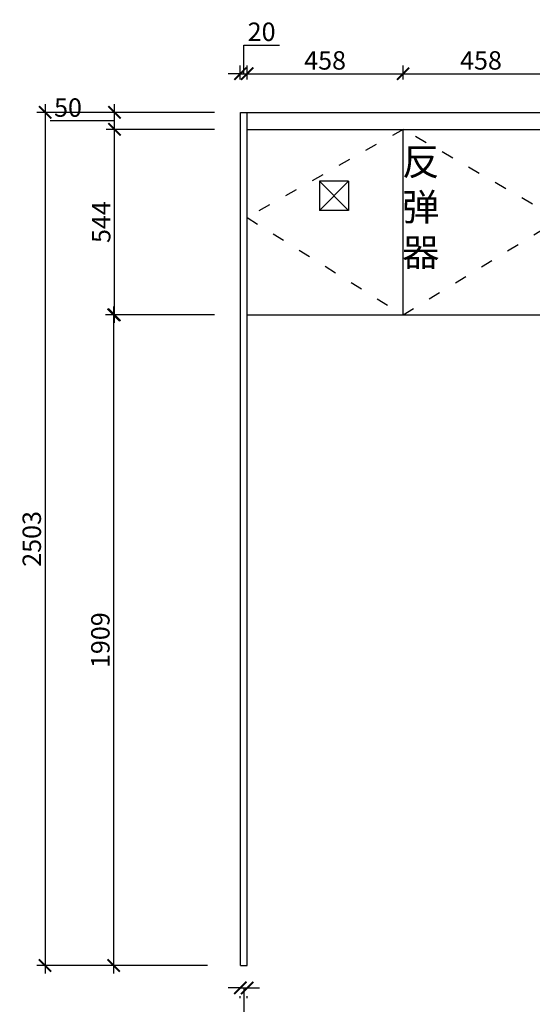
# Model space of a CAD drawing. Units: millimetres. Extents: x 359922 to 431704, y -204478 to -184488.
# Drawn here: x 395659 to 397164, y -191908 to -189019 of the extents above; entities that cross this region are included whole.
import ezdxf

# ---------------------------------------------------------------- set-up
doc = ezdxf.new("R2010")
doc.units = ezdxf.units.MM
doc.header["$PDMODE"] = 35
doc.linetypes.add('ACAD_ISO03W100', pattern=[30, 12, -18])
doc.layers.add('0天花尺寸', color=7, linetype='Continuous')
doc.layers.add('PV-35C', color=7, linetype='Continuous')
doc.styles.get("Standard").update_dxf_attribs({"font": 'txt', "bigfont": 'gbcbig.shx'})
doc.styles.add('工程', font='txt', dxfattribs={"width": 0.6, "height": 120})
doc.dimstyles.new('地柜标注', dxfattribs={"dimscale": 1.2, "dimtxt": 60, "dimasz": 30, "dimexe": 20, "dimexo": 80, "dimgap": 10, "dimtad": 1, "dimtoh": 1, "dimdec": 0, "dimzin": 0, "dimtxsty": 'Standard', "dimblk": 'ARCHTICK', "dimcen": 50, "dimdle": 20, "dimclrd": 8, "dimclre": 8, "dimclrt": 4, "dimazin": 0, "dimtfac": 1, "dimtdec": 0, "dimtofl": 0, "dimtmove": 1, "dimatfit": 3, "dimldrblk": 'ARCHTICK', "dimfxl": 1, "dimtolj": 1, "dimtzin": 0, "dimlwd": -1, "dimlwe": -1, "dimarcsym": 0})

# ---------------------------------------------------------------- blocks, each defined once
blk = doc.blocks.new('_ArchTick')
at = {"color": 0, "linetype": 'ByBlock', "const_width": 0.15}
blk.add_lwpolyline([(-0.5, -0.5), (0.5, 0.5)], dxfattribs=at)
blk = doc.blocks.new('*D72')
at = {"layer": 'Defpoints', "color": 0, "transparency": 16777216}
for p in [(396327, -189885.3), (395935.2, -191794.3), (396307, -191794.3)]:
    blk.add_point(p, dxfattribs=at)
at = {"layer": 'PV-35C', "color": 8, "transparency": 16777216}
for p, q in [((395935.2, -189861.3), (395935.2, -191818.3)), ((396231, -189885.3), (395911.2, -189885.3)), ((396211, -191794.3), (395911.2, -191794.3))]:
    blk.add_line(p, q, dxfattribs=at)
at = {"layer": 'PV-35C', "color": 8, "transparency": 16777216, "xscale": 35.99999999999997, "yscale": 35.99999999999997, "zscale": 35.99999999999997}
for p, rotation in [((395935.2, -189885.3), 90), ((395935.2, -191794.3), 270)]:
    blk.add_blockref('_ArchTick', p, dxfattribs=dict(at, rotation=rotation))
at = {"layer": 'PV-35C', "color": 4, "transparency": 16777216, "insert": (395896.2, -190839.8), "char_height": 54, "attachment_point": 5, "rotation": 90}
blk.add_mtext('\\A1;1909', dxfattribs=at)
blk = doc.blocks.new('*D73')
at = {"layer": 'Defpoints', "color": 0, "transparency": 16777216}
for p in [(396307, -189291.3), (395733.9, -191794.3), (396307, -191794.3)]:
    blk.add_point(p, dxfattribs=at)
at = {"layer": 'PV-35C', "color": 8, "transparency": 16777216}
for p, q in [((395733.9, -189267.3), (395733.9, -191818.3)), ((396211, -189291.3), (395709.9, -189291.3)), ((396211, -191794.3), (395709.9, -191794.3))]:
    blk.add_line(p, q, dxfattribs=at)
at = {"layer": 'PV-35C', "color": 8, "transparency": 16777216, "xscale": 35.99999999999997, "yscale": 35.99999999999997, "zscale": 35.99999999999997}
for p, rotation in [((395733.9, -189291.3), 90), ((395733.9, -191794.3), 270)]:
    blk.add_blockref('_ArchTick', p, dxfattribs=dict(at, rotation=rotation))
at = {"layer": 'PV-35C', "color": 4, "transparency": 16777216, "insert": (395694.9, -190542.8), "char_height": 54, "attachment_point": 5, "rotation": 90}
blk.add_mtext('\\A1;2503', dxfattribs=at)
blk = doc.blocks.new('*D83')
at = {"layer": 'Defpoints', "color": 0, "transparency": 16777216}
for p in [(395937.7, -189341.3), (396327, -189341.3), (396327, -189885.3)]:
    blk.add_point(p, dxfattribs=at)
at = {"layer": 'PV-35C', "color": 8, "transparency": 16777216}
for p, q in [((395937.7, -189909.3), (395937.7, -189317.3)), ((396231, -189341.3), (395913.7, -189341.3)), ((396231, -189885.3), (395913.7, -189885.3))]:
    blk.add_line(p, q, dxfattribs=at)
at = {"layer": 'PV-35C', "color": 8, "transparency": 16777216, "xscale": 35.99999999999997, "yscale": 35.99999999999997, "zscale": 35.99999999999997}
for p, rotation in [((395937.7, -189341.3), 90), ((395937.7, -189885.3), 270)]:
    blk.add_blockref('_ArchTick', p, dxfattribs=dict(at, rotation=rotation))
at = {"layer": 'PV-35C', "color": 4, "transparency": 16777216, "insert": (395898.7, -189613.3), "char_height": 54, "attachment_point": 5, "rotation": 90}
blk.add_mtext('\\A1;544', dxfattribs=at)
blk = doc.blocks.new('*D84')
at = {"layer": 'Defpoints', "color": 0, "transparency": 16777216}
for p in [(396327, -189177.9), (396307, -189291.3), (396327, -189291.3)]:
    blk.add_point(p, dxfattribs=at)
at = {"layer": 'PV-35C', "color": 8, "transparency": 16777216}
for p, q in [((396317, -189177.9), (396317, -189093.9)), ((396317, -189093.9), (396422, -189093.9)), ((396307, -189195.3), (396307, -189153.9)), ((396327, -189195.3), (396327, -189153.9)), ((396307, -189177.9), (396271, -189177.9)), ((396307, -189177.9), (396327, -189177.9)), ((396327, -189177.9), (396363, -189177.9))]:
    blk.add_line(p, q, dxfattribs=at)
at = {"layer": 'PV-35C', "color": 8, "transparency": 16777216, "xscale": 35.99999999999997, "yscale": 35.99999999999997, "zscale": 35.99999999999997}
blk.add_blockref('_ArchTick', (396307, -189177.9), dxfattribs=at)
at = {"layer": 'PV-35C', "color": 8, "transparency": 16777216, "xscale": 35.99999999999997, "yscale": 35.99999999999997, "zscale": 35.99999999999997, "rotation": 180}
blk.add_blockref('_ArchTick', (396327, -189177.9), dxfattribs=at)
at = {"layer": 'PV-35C', "color": 4, "transparency": 16777216, "insert": (396369.5, -189054.9), "char_height": 54, "attachment_point": 5}
blk.add_mtext('\\A1;20', dxfattribs=at)
blk = doc.blocks.new('*D85')
at = {"layer": 'Defpoints', "color": 0, "transparency": 16777216}
for p in [(396784.5, -189177.9), (396327, -189291.3), (396784.5, -189291.3)]:
    blk.add_point(p, dxfattribs=at)
at = {"layer": 'PV-35C', "color": 8, "transparency": 16777216}
for p, q in [((396327, -189195.3), (396327, -189153.9)), ((396784.5, -189195.3), (396784.5, -189153.9)), ((396303, -189177.9), (396808.5, -189177.9))]:
    blk.add_line(p, q, dxfattribs=at)
at = {"layer": 'PV-35C', "color": 8, "transparency": 16777216, "xscale": 35.99999999999997, "yscale": 35.99999999999997, "zscale": 35.99999999999997, "rotation": 180}
blk.add_blockref('_ArchTick', (396327, -189177.9), dxfattribs=at)
at = {"layer": 'PV-35C', "color": 8, "transparency": 16777216, "xscale": 35.99999999999997, "yscale": 35.99999999999997, "zscale": 35.99999999999997}
blk.add_blockref('_ArchTick', (396784.5, -189177.9), dxfattribs=at)
at = {"layer": 'PV-35C', "color": 4, "transparency": 16777216, "insert": (396555.8, -189138.9), "char_height": 54, "attachment_point": 5}
blk.add_mtext('\\A1;458', dxfattribs=at)
blk = doc.blocks.new('*D86')
at = {"layer": 'Defpoints', "color": 0, "transparency": 16777216}
for p in [(397242, -189177.9), (396784.5, -189291.3), (397242, -189291.3)]:
    blk.add_point(p, dxfattribs=at)
at = {"layer": 'PV-35C', "color": 8, "transparency": 16777216}
for p, q in [((396784.5, -189195.3), (396784.5, -189153.9)), ((397242, -189195.3), (397242, -189153.9)), ((396760.5, -189177.9), (397266, -189177.9))]:
    blk.add_line(p, q, dxfattribs=at)
at = {"layer": 'PV-35C', "color": 8, "transparency": 16777216, "xscale": 35.99999999999997, "yscale": 35.99999999999997, "zscale": 35.99999999999997, "rotation": 180}
blk.add_blockref('_ArchTick', (396784.5, -189177.9), dxfattribs=at)
at = {"layer": 'PV-35C', "color": 8, "transparency": 16777216, "xscale": 35.99999999999997, "yscale": 35.99999999999997, "zscale": 35.99999999999997}
blk.add_blockref('_ArchTick', (397242, -189177.9), dxfattribs=at)
at = {"layer": 'PV-35C', "color": 4, "transparency": 16777216, "insert": (397013.3, -189138.9), "char_height": 54, "attachment_point": 5}
blk.add_mtext('\\A1;458', dxfattribs=at)
blk = doc.blocks.new('*D89')
at = {"layer": 'Defpoints', "color": 0, "transparency": 16777216}
for p in [(396307, -191794.3), (396327, -191794.3), (396327, -191860.1)]:
    blk.add_point(p, dxfattribs=at)
at = {"layer": 'PV-35C', "color": 8, "transparency": 16777216}
for p, q in [((396307, -191860.1), (396271, -191860.1)), ((396307, -191860.1), (396327, -191860.1)), ((396317, -191860.1), (396317, -191998.1)), ((396327, -191860.1), (396363, -191860.1)), ((396307, -191890.3), (396307, -191884.1)), ((396327, -191890.3), (396327, -191884.1)), ((396317, -191998.1), (396422, -191998.1))]:
    blk.add_line(p, q, dxfattribs=at)
at = {"layer": 'PV-35C', "color": 8, "transparency": 16777216, "xscale": 35.99999999999997, "yscale": 35.99999999999997, "zscale": 35.99999999999997}
blk.add_blockref('_ArchTick', (396307, -191860.1), dxfattribs=at)
at = {"layer": 'PV-35C', "color": 8, "transparency": 16777216, "xscale": 35.99999999999997, "yscale": 35.99999999999997, "zscale": 35.99999999999997, "rotation": 180}
blk.add_blockref('_ArchTick', (396327, -191860.1), dxfattribs=at)
at = {"layer": 'PV-35C', "color": 4, "transparency": 16777216, "insert": (396369.5, -191959.1), "char_height": 54, "attachment_point": 5}
blk.add_mtext('\\A1;20', dxfattribs=at)
blk = doc.blocks.new('*D156')
at = {"layer": 'Defpoints', "color": 0, "transparency": 16777216}
for p in [(395937.7, -189291.3), (396327, -189291.3), (396327, -189341.3)]:
    blk.add_point(p, dxfattribs=at)
at = {"layer": 'PV-35C', "color": 8, "transparency": 16777216}
for p, q in [((395937.7, -189365.3), (395937.7, -189267.3)), ((396231, -189291.3), (395913.7, -189291.3)), ((395853.7, -189316.3), (395748.7, -189316.3)), ((395937.7, -189316.3), (395853.7, -189316.3)), ((396231, -189341.3), (395913.7, -189341.3))]:
    blk.add_line(p, q, dxfattribs=at)
at = {"layer": 'PV-35C', "color": 8, "transparency": 16777216, "xscale": 35.99999999999997, "yscale": 35.99999999999997, "zscale": 35.99999999999997}
for p, rotation in [((395937.7, -189291.3), 90), ((395937.7, -189341.3), 270)]:
    blk.add_blockref('_ArchTick', p, dxfattribs=dict(at, rotation=rotation))
at = {"layer": 'PV-35C', "color": 4, "transparency": 16777216, "insert": (395801.2, -189277.3), "char_height": 54, "attachment_point": 5}
blk.add_mtext('\\A1;50', dxfattribs=at)

msp = doc.modelspace()

# ---------------------------------------------------------------- linework, layer by layer
for p, q in [((396307.022, -191794.277), (396307.022, -189291.277)), ((396307.022, -189291.277), (399635.022, -189291.277)), ((396327.022, -191794.277), (396327.022, -189291.277)), ((396327.022, -189341.277), (397242.022, -189341.277)), ((396307.022, -191794.277), (396327.022, -191794.277))]:
    msp.add_line(p, q)
at = {"color": 0}
msp.add_line((396784.522, -189885.277), (396784.522, -189341.277), dxfattribs=at)
at = {"color": 1}
for p, q in [((396538.954, -189493.623), (396538.954, -189579.623)), ((396624.954, -189493.623), (396538.954, -189493.623)), ((396538.954, -189493.623), (396538.954, -189579.623)), ((396624.954, -189493.623), (396538.954, -189579.623)), ((396538.954, -189493.623), (396624.954, -189579.623)), ((396624.954, -189493.623), (396624.954, -189579.623)), ((396624.954, -189579.623), (396538.954, -189579.623))]:
    msp.add_line(p, q, dxfattribs=at)
msp.add_lwpolyline([(396327.022, -189885.277), (397242.022, -189885.277)])
at = {"layer": '0天花尺寸', "color": 0, "linetype": 'ACAD_ISO03W100', "ltscale": 3}
for p, q in [((396784.522, -189341.277), (396327.022, -189599.899)), ((397242.022, -189605.293), (396784.522, -189341.277)), ((396327.022, -189599.899), (396784.522, -189885.277)), ((396784.522, -189885.277), (397242.022, -189605.293))]:
    msp.add_line(p, q, dxfattribs=at)

# ---------------------------------------------------------------- texts
at = {"color": 4, "insert": (396782.022, -189395.731), "char_height": 80, "attachment_point": 1, "style": '工程'}
msp.add_mtext('反\\P弹\\P器', dxfattribs=at)

# ---------------------------------------------------------------- dimensions: what is measured, and where the dimension line sits
at = {"layer": 'PV-35C'}
for base, p1, p2, picture, middle in [((396327.022, -189177.865), (396307.022, -189291.277), (396327.022, -189291.277), '*D84', (396329.022, -189054.865)), ((396784.521672612, -189177.865236153), (396327.021672612, -189291.276999797), (396784.521672612, -189291.276999797), '*D85', (396555.771672612, -189138.865236153)), ((397242.021672612, -189177.865236153), (396784.521672612, -189291.276999797), (397242.021672612, -189291.276999797), '*D86', (397013.271672612, -189138.865236153)), ((396327.022, -191860.128), (396307.022, -191794.277), (396327.022, -191794.277), '*D89', (396329.022, -191959.128))]:
    dim = msp.add_linear_dim(base=base, p1=p1, p2=p2, dimstyle='地柜标注', override={"dimtxt": 45}, dxfattribs=at)
    dim.commit()
    dim.dimension.update_dxf_attribs({"geometry": picture, "text_midpoint": middle})
for base, p1, p2, picture, middle in [((395937.715, -189291.277), (396327.022, -189341.277), (396327.022, -189291.277), '*D156', (395841.715, -189277.277)), ((395733.852, -191794.277), (396307.022, -189291.277), (396307.022, -191794.277), '*D73', (395694.852, -190542.777)), ((395937.715, -189341.277), (396327.022, -189885.277), (396327.022, -189341.277), '*D83', (395898.715, -189613.277)), ((395935.215, -191794.277), (396327.022, -189885.277), (396307.022, -191794.277), '*D72', (395896.215, -190839.777))]:
    dim = msp.add_linear_dim(base=base, p1=p1, p2=p2, angle=90, dimstyle='地柜标注', override={"dimtxt": 45}, dxfattribs=at)
    dim.commit()
    dim.dimension.update_dxf_attribs({"geometry": picture, "text_midpoint": middle})

doc.saveas('drawing.dxf')
